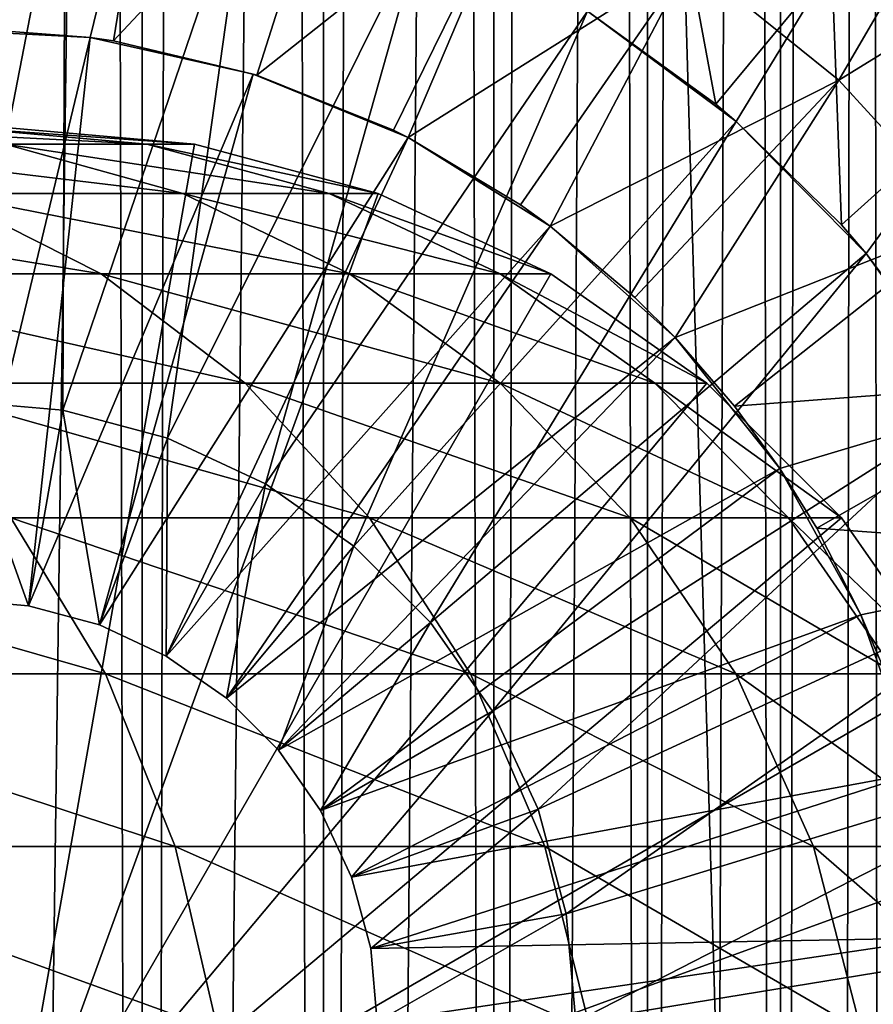
# Model space of a CAD drawing. Extents: x 0 to 600, y 0 to 776.
# Drawn here: x 576 to 585, y 82 to 92 of the extents above; entities that cross this region are included whole.
import ezdxf

# ---------------------------------------------------------------- set-up
doc = ezdxf.new("R2010")
doc.units = 0
doc.header["$MEASUREMENT"] = 0

msp = doc.modelspace()

# ---------------------------------------------------------------- linework, layer by layer
for points in [[(585.400024, 774.5, 35.650024), (585.400024, 1.499988, 35.650024), (562.900024, 774.5, 35.650024)], [(562.900024, 774.5, 35.650024), (585.400024, 1.499988, 35.650024), (562.900024, 1.499988, 35.650024)], [(575.400024, 1.499988, 61.500023), (575.400024, 774.5, 61.500023), (577.284058, 1.499988, 61.335186)], [(577.284058, 1.499988, 61.335186), (575.400024, 774.5, 61.500023), (577.284058, 774.5, 61.335186)], [(577.284058, 1.499988, 39.964859), (577.284058, 774.5, 39.964859), (575.400024, 1.499988, 39.800022)], [(575.400024, 1.499988, 39.800022), (577.284058, 774.5, 39.964859), (575.400024, 774.5, 39.800022)], [(577.284058, 1.499988, 61.335186), (577.284058, 774.5, 61.335186), (579.110901, 1.499988, 60.845688)], [(579.110901, 1.499988, 60.845688), (577.284058, 774.5, 61.335186), (579.110901, 774.5, 60.845688)], [(579.110901, 1.499988, 40.454357), (579.110901, 774.5, 40.454357), (577.284058, 1.499988, 39.964859)], [(577.284058, 1.499988, 39.964859), (579.110901, 774.5, 40.454357), (577.284058, 774.5, 39.964859)], [(579.110901, 1.499988, 60.845688), (579.110901, 774.5, 60.845688), (580.825012, 1.499988, 60.046398)], [(580.825012, 1.499988, 60.046398), (579.110901, 774.5, 60.845688), (580.825012, 774.5, 60.046398)], [(580.825012, 1.499988, 41.253647), (580.825012, 774.5, 41.253647), (579.110901, 1.499988, 40.454357)], [(579.110901, 1.499988, 40.454357), (580.825012, 774.5, 41.253647), (579.110901, 774.5, 40.454357)], [(580.825012, 1.499988, 60.046398), (580.825012, 774.5, 60.046398), (582.374268, 1.499988, 58.961605)], [(582.374268, 1.499988, 58.961605), (580.825012, 774.5, 60.046398), (582.374268, 774.5, 58.961605)], [(582.374268, 1.499988, 42.338444), (582.374268, 774.5, 42.338444), (580.825012, 1.499988, 41.253647)], [(580.825012, 1.499988, 41.253647), (582.374268, 774.5, 42.338444), (580.825012, 774.5, 41.253647)], [(582.374268, 1.499988, 58.961605), (582.374268, 774.5, 58.961605), (583.711609, 1.499988, 57.624268)], [(583.711609, 1.499988, 57.624268), (582.374268, 774.5, 58.961605), (583.711609, 774.5, 57.624268)], [(583.711609, 1.499988, 43.675777), (583.711609, 774.5, 43.675777), (582.374268, 1.499988, 42.338444)], [(582.374268, 1.499988, 42.338444), (583.711609, 774.5, 43.675777), (582.374268, 774.5, 42.338444)], [(583.711609, 1.499988, 57.624268), (583.711609, 774.5, 57.624268), (584.796387, 1.499988, 56.075024)], [(584.796387, 1.499988, 56.075024), (583.711609, 774.5, 57.624268), (584.796387, 774.5, 56.075024)], [(584.796387, 1.499988, 45.225025), (584.796387, 774.5, 45.225025), (583.711609, 1.499988, 43.675777)], [(583.711609, 1.499988, 43.675777), (584.796387, 774.5, 45.225025), (583.711609, 774.5, 43.675777)], [(575.900024, 47.000027, 65.650024), (585.400024, 734.454712, 65.650024), (573.989868, 46.832897, 65.650024)], [(573.989868, 46.832897, 65.650024), (585.400024, 734.454712, 65.650024), (584.326477, 732.929321, 65.650024)], [(575.900024, 47.000027, 65.650024), (577.81012, 46.832897, 65.650024), (585.400024, 734.454712, 65.650024)], [(577.81012, 46.832897, 65.650024), (579.662231, 46.336628, 65.650024), (585.400024, 734.454712, 65.650024)], [(585.400024, 734.454712, 65.650024), (579.662231, 46.336628, 65.650024), (581.400024, 45.526302, 65.650024)], [(585.400024, 734.454712, 65.650024), (581.400024, 45.526302, 65.650024), (582.970642, 44.426479, 65.650024)], [(584.326477, 43.070652, 65.650024), (585.400024, 734.454712, 65.650024), (582.970642, 44.426479, 65.650024)], [(585.400024, 41.54525, 65.650024), (585.400024, 734.454712, 65.650024), (584.326477, 43.070652, 65.650024)], [(573.989868, 46.832897, 65.650024), (584.326477, 732.929321, 65.650024), (582.970642, 731.573486, 65.650024)], [(582.970642, 731.573486, 65.650024), (581.400024, 730.473694, 65.650024), (562.900024, 1.499988, 65.650024)], [(562.900024, 1.499988, 65.650024), (564.900024, 35.999992, 65.650024), (582.970642, 731.573486, 65.650024)], [(582.970642, 731.573486, 65.650024), (564.900024, 35.999992, 65.650024), (565.067139, 37.910141, 65.650024)], [(582.970642, 731.573486, 65.650024), (565.067139, 37.910141, 65.650024), (565.563354, 39.762238, 65.650024)], [(565.563354, 39.762238, 65.650024), (566.373718, 41.500008, 65.650024), (582.970642, 731.573486, 65.650024)], [(582.970642, 731.573486, 65.650024), (566.373718, 41.500008, 65.650024), (567.473511, 43.070652, 65.650024)], [(582.970642, 731.573486, 65.650024), (567.473511, 43.070652, 65.650024), (568.829346, 44.426479, 65.650024)], [(568.829346, 44.426479, 65.650024), (570.400024, 45.526302, 65.650024), (582.970642, 731.573486, 65.650024)], [(582.970642, 731.573486, 65.650024), (570.400024, 45.526302, 65.650024), (572.137756, 46.336628, 65.650024)], [(582.970642, 731.573486, 65.650024), (572.137756, 46.336628, 65.650024), (573.989868, 46.832897, 65.650024)], [(562.900024, 1.499988, 65.650024), (581.400024, 730.473694, 65.650024), (579.662231, 729.663391, 65.650024)], [(562.900024, 1.499988, 65.650024), (579.662231, 729.663391, 65.650024), (577.81012, 729.167114, 65.650024)], [(577.81012, 729.167114, 65.650024), (575.900024, 729, 65.650024), (562.900024, 1.499988, 65.650024)], [(584.300659, 91.475136, 35.650024), (589.121765, 99.74189, 35.650024), (582.801025, 92.687614, 35.650024)], [(584.300659, 91.475136, 35.650024), (589.502808, 94.680733, 35.650024), (589.121765, 99.74189, 35.650024)], [(587.930847, 95.729416, 33.650024), (585.68689, 91.241501, 33.650024), (584.228882, 92.64312, 33.650024)], [(575.552551, 94.999107, 35.650024), (575.517334, 91.999313, 32.650024), (577.473938, 94.833504, 35.650024)], [(575.517334, 91.999313, 32.650024), (576.758728, 91.907265, 32.650024), (577.473938, 94.833504, 35.650024)], [(577.473938, 94.833504, 35.650024), (576.758728, 91.907265, 32.650024), (576.995361, 91.871925, 32.650024)], [(577.473938, 94.833504, 35.650024), (576.995361, 91.871925, 32.650024), (579.34967, 94.385483, 35.650024)], [(585.604431, 90.054138, 35.650024), (589.502808, 94.680733, 35.650024), (584.300659, 91.475136, 35.650024)], [(579.34967, 94.385483, 35.650024), (576.995361, 91.871925, 32.650024), (578.438232, 91.52729, 32.650024)], [(579.34967, 94.385483, 35.650024), (578.438232, 91.52729, 32.650024), (581.138489, 93.664902, 35.650024)], [(575.400024, 88.25, 3.650023), (574.643921, 93.976158, 3.650023), (576.509094, 93.948639, 3.650023)], [(575.400024, 88.25, 3.650023), (576.509094, 93.948639, 3.650023), (576.485291, 88.155052, 3.650023)], [(576.485291, 88.155052, 3.650023), (576.509094, 93.948639, 3.650023), (578.347473, 93.632393, 3.650023)], [(583.061523, 91.235863, 31.821596), (581.767822, 92.171082, 31.821596), (582.582031, 93.817085, 33.650024)], [(582.582031, 93.817085, 33.650024), (584.228882, 92.64312, 33.650024), (583.061523, 91.235863, 31.821596)], [(578.438232, 91.52729, 32.650024), (579.814209, 90.973, 32.650024), (581.138489, 93.664902, 35.650024)], [(581.138489, 93.664902, 35.650024), (579.814209, 90.973, 32.650024), (579.962891, 90.8983, 32.650024)], [(581.138489, 93.664902, 35.650024), (579.962891, 90.8983, 32.650024), (582.801025, 92.687614, 35.650024)], [(576.485291, 88.155052, 3.650023), (578.347473, 93.632393, 3.650023), (577.537598, 87.873077, 3.650023)], [(577.537598, 87.873077, 3.650023), (578.347473, 93.632393, 3.650023), (580.114624, 93.035057, 3.650023)], [(577.537598, 87.873077, 3.650023), (580.114624, 93.035057, 3.650023), (578.525024, 87.412659, 3.650023)], [(578.525024, 87.412659, 3.650023), (580.114624, 93.035057, 3.650023), (581.767822, 92.171082, 3.650023)], [(579.962891, 90.8983, 32.650024), (581.093079, 90.221245, 32.650024), (582.801025, 92.687614, 35.650024)], [(582.801025, 92.687614, 35.650024), (581.093079, 90.221245, 32.650024), (581.3927, 90.005478, 32.650024)], [(582.801025, 92.687614, 35.650024), (581.3927, 90.005478, 32.650024), (584.300659, 91.475136, 35.650024)], [(584.228882, 92.64312, 33.650024), (583.267151, 91.061333, 31.821596), (583.061523, 91.235863, 31.821596)], [(584.228882, 92.64312, 33.650024), (584.326721, 90.019569, 31.821596), (583.267151, 91.061333, 31.821596)], [(585.68689, 91.241501, 33.650024), (584.326721, 90.019569, 31.821596), (584.228882, 92.64312, 33.650024)], [(578.525024, 87.412659, 3.650023), (581.767822, 92.171082, 3.650023), (579.417419, 86.787781, 3.650023)], [(579.417419, 86.787781, 3.650023), (581.767822, 92.171082, 3.650023), (583.267151, 91.061333, 3.650023)], [(583.267151, 91.061333, 3.650023), (581.767822, 92.171082, 3.650023), (581.767822, 92.171082, 31.821596)], [(581.767822, 92.171082, 31.821596), (583.061523, 91.235863, 31.821596), (583.267151, 91.061333, 3.650023)], [(575.517334, 91.999313, 32.650024), (575.075317, 91.994728, 5.650023), (576.758728, 91.907265, 5.650023)], [(575.400024, 86.25, 5.650023), (576.758728, 91.907265, 5.650023), (575.075317, 91.994728, 5.650023)], [(575.517334, 91.999313, 32.650024), (576.758728, 91.907265, 5.650023), (576.758728, 91.907265, 32.650024)], [(576.138, 86.185432, 5.650023), (576.758728, 91.907265, 5.650023), (575.400024, 86.25, 5.650023)], [(576.138, 86.185432, 5.650023), (578.403503, 91.538292, 5.650023), (576.758728, 91.907265, 5.650023)], [(576.758728, 91.907265, 32.650024), (576.758728, 91.907265, 5.650023), (576.995361, 91.871925, 32.650024)], [(576.995361, 91.871925, 32.650024), (576.758728, 91.907265, 5.650023), (578.403503, 91.538292, 5.650023)], [(576.995361, 91.871925, 32.650024), (578.403503, 91.538292, 5.650023), (578.438232, 91.52729, 32.650024)], [(576.853577, 85.99369, 5.650023), (578.403503, 91.538292, 5.650023), (576.138, 86.185432, 5.650023)], [(576.853577, 85.99369, 5.650023), (579.962891, 90.8983, 5.650023), (578.403503, 91.538292, 5.650023)], [(578.438232, 91.52729, 32.650024), (578.403503, 91.538292, 5.650023), (579.814209, 90.973, 32.650024)], [(579.814209, 90.973, 32.650024), (578.403503, 91.538292, 5.650023), (579.962891, 90.8983, 5.650023)], [(581.3927, 90.005478, 32.650024), (582.246643, 89.288567, 32.650024), (584.300659, 91.475136, 35.650024)], [(584.300659, 91.475136, 35.650024), (582.246643, 89.288567, 32.650024), (582.652222, 88.885178, 32.650024)], [(584.300659, 91.475136, 35.650024), (582.652222, 88.885178, 32.650024), (585.604431, 90.054138, 35.650024)], [(583.267151, 91.061333, 3.650023), (583.061523, 91.235863, 31.821596), (583.267151, 91.061333, 31.821596)], [(585.68689, 91.241501, 33.650024), (584.576416, 89.73262, 31.821596), (584.326721, 90.019569, 31.821596)], [(585.401001, 88.631737, 31.821596), (584.576416, 89.73262, 31.821596), (585.68689, 91.241501, 33.650024)], [(575.437988, 91, 99.698441), (574.059998, 91, 106.626251), (577.331848, 90.832886, 99.947762)], [(577.331848, 90.832886, 99.947762), (574.059998, 91, 106.626251), (575.90509, 90.832886, 107.120628)], [(575.900024, 91, 92.650024), (575.437988, 91, 99.698441), (577.81012, 90.832886, 92.650024)], [(577.81012, 90.832886, 92.650024), (575.437988, 91, 99.698441), (577.331848, 90.832886, 99.947762)], [(575.900024, 80, 64.650024), (575.900024, 91, 64.650024), (577.81012, 90.832886, 64.650024)], [(575.900024, 91, 64.650024), (575.900024, 91, 92.650024), (577.81012, 90.832886, 92.650024)], [(575.900024, 91, 64.650024), (577.81012, 90.832886, 92.650024), (577.81012, 90.832886, 64.650024)], [(579.417419, 86.787781, 3.650023), (583.267151, 91.061333, 3.650023), (580.187805, 86.017426, 3.650023)], [(580.187805, 86.017426, 3.650023), (583.267151, 91.061333, 3.650023), (584.576416, 89.73262, 3.650023)], [(583.267151, 91.061333, 3.650023), (583.267151, 91.061333, 31.821596), (584.576416, 89.73262, 3.650023)], [(584.576416, 89.73262, 3.650023), (583.267151, 91.061333, 31.821596), (584.326721, 90.019569, 31.821596)], [(577.525024, 85.680611, 5.650023), (579.962891, 90.8983, 5.650023), (576.853577, 85.99369, 5.650023)], [(577.525024, 85.680611, 5.650023), (581.3927, 90.005478, 5.650023), (579.962891, 90.8983, 5.650023)], [(579.814209, 90.973, 32.650024), (579.962891, 90.8983, 5.650023), (579.962891, 90.8983, 32.650024)], [(579.962891, 90.8983, 32.650024), (579.962891, 90.8983, 5.650023), (581.093079, 90.221245, 32.650024)], [(581.093079, 90.221245, 32.650024), (579.962891, 90.8983, 5.650023), (581.3927, 90.005478, 5.650023)], [(575.90509, 90.832886, 107.120628), (573.554199, 90.832886, 114.045906), (577.694031, 90.336617, 107.599983)], [(577.694031, 90.336617, 107.599983), (573.554199, 90.832886, 114.045906), (575.26532, 90.336617, 114.754669)], [(577.81012, 90.832886, 64.650024), (579.662231, 90.336617, 64.650024), (575.900024, 80, 64.650024)], [(577.331848, 90.832886, 99.947762), (575.90509, 90.832886, 107.120628), (579.168091, 90.336617, 100.189507)], [(579.168091, 90.336617, 100.189507), (575.90509, 90.832886, 107.120628), (577.694031, 90.336617, 107.599983)], [(577.81012, 90.832886, 92.650024), (577.331848, 90.832886, 99.947762), (579.662231, 90.336617, 92.650024)], [(579.662231, 90.336617, 92.650024), (577.331848, 90.832886, 99.947762), (579.168091, 90.336617, 100.189507)], [(577.81012, 90.832886, 64.650024), (577.81012, 90.832886, 92.650024), (579.662231, 90.336617, 92.650024)], [(577.81012, 90.832886, 64.650024), (579.662231, 90.336617, 92.650024), (579.662231, 90.336617, 64.650024)], [(575.26532, 90.336617, 114.754669), (571.923523, 90.336617, 121.531136), (576.87085, 89.526283, 115.419685)], [(576.87085, 89.526283, 115.419685), (571.923523, 90.336617, 121.531136), (573.428467, 89.526283, 122.400024)], [(577.694031, 90.336617, 107.599983), (575.26532, 90.336617, 114.754669), (579.372559, 89.526283, 108.049759)], [(579.372559, 89.526283, 108.049759), (575.26532, 90.336617, 114.754669), (576.87085, 89.526283, 115.419685)], [(575.900024, 80, 64.650024), (579.662231, 90.336617, 64.650024), (581.400024, 89.526283, 64.650024)], [(579.168091, 90.336617, 100.189507), (577.694031, 90.336617, 107.599983), (580.890991, 89.526283, 100.416328)], [(580.890991, 89.526283, 100.416328), (577.694031, 90.336617, 107.599983), (579.372559, 89.526283, 108.049759)], [(579.662231, 90.336617, 92.650024), (579.168091, 90.336617, 100.189507), (581.400024, 89.526283, 92.650024)], [(581.400024, 89.526283, 92.650024), (579.168091, 90.336617, 100.189507), (580.890991, 89.526283, 100.416328)], [(579.662231, 90.336617, 64.650024), (579.662231, 90.336617, 92.650024), (581.400024, 89.526283, 92.650024)], [(579.662231, 90.336617, 64.650024), (581.400024, 89.526283, 92.650024), (581.400024, 89.526283, 64.650024)], [(581.093079, 90.221245, 32.650024), (581.3927, 90.005478, 5.650023), (581.3927, 90.005478, 32.650024)], [(578.131836, 85.255692, 5.650023), (581.3927, 90.005478, 5.650023), (577.525024, 85.680611, 5.650023)], [(578.131836, 85.255692, 5.650023), (582.652222, 88.885178, 5.650023), (581.3927, 90.005478, 5.650023)], [(581.3927, 90.005478, 32.650024), (581.3927, 90.005478, 5.650023), (582.246643, 89.288567, 32.650024)], [(582.246643, 89.288567, 32.650024), (581.3927, 90.005478, 5.650023), (582.652222, 88.885178, 5.650023)], [(585.604431, 90.054138, 35.650024), (582.652222, 88.885178, 32.650024), (583.249573, 88.195496, 32.650024)], [(585.604431, 90.054138, 35.650024), (583.249573, 88.195496, 32.650024), (586.683655, 88.455902, 35.650024)], [(584.576416, 89.73262, 3.650023), (584.326721, 90.019569, 31.821596), (584.576416, 89.73262, 31.821596)], [(580.187805, 86.017426, 3.650023), (584.576416, 89.73262, 3.650023), (580.812683, 85.125, 3.650023)], [(580.812683, 85.125, 3.650023), (584.576416, 89.73262, 3.650023), (585.66394, 88.217064, 3.650023)], [(585.401001, 88.631737, 31.821596), (585.66394, 88.217064, 3.650023), (584.576416, 89.73262, 3.650023)], [(585.401001, 88.631737, 31.821596), (584.576416, 89.73262, 3.650023), (584.576416, 89.73262, 31.821596)], [(576.87085, 89.526283, 115.419685), (573.428467, 89.526283, 122.400024), (578.321899, 88.426491, 116.02076)], [(578.321899, 88.426491, 116.02076), (573.428467, 89.526283, 122.400024), (574.788757, 88.426491, 123.185356)], [(575.900024, 80, 64.650024), (581.400024, 89.526283, 64.650024), (582.970642, 88.426491, 64.650024)], [(579.372559, 89.526283, 108.049759), (576.87085, 89.526283, 115.419685), (580.889771, 88.426491, 108.456276)], [(580.889771, 88.426491, 108.456276), (576.87085, 89.526283, 115.419685), (578.321899, 88.426491, 116.02076)], [(580.890991, 89.526283, 100.416328), (579.372559, 89.526283, 108.049759), (582.448242, 88.426491, 100.621346)], [(582.448242, 88.426491, 100.621346), (579.372559, 89.526283, 108.049759), (580.889771, 88.426491, 108.456276)], [(581.400024, 89.526283, 92.650024), (580.890991, 89.526283, 100.416328), (582.970642, 88.426491, 92.650024)], [(582.970642, 88.426491, 92.650024), (580.890991, 89.526283, 100.416328), (582.448242, 88.426491, 100.621346)], [(581.400024, 89.526283, 64.650024), (581.400024, 89.526283, 92.650024), (582.970642, 88.426491, 92.650024)], [(581.400024, 89.526283, 64.650024), (582.970642, 88.426491, 92.650024), (582.970642, 88.426491, 64.650024)], [(582.246643, 89.288567, 32.650024), (582.652222, 88.885178, 5.650023), (582.652222, 88.885178, 32.650024)], [(578.655701, 84.73185, 5.650023), (582.652222, 88.885178, 5.650023), (578.131836, 85.255692, 5.650023)], [(578.655701, 84.73185, 5.650023), (583.705627, 87.569244, 5.650023), (582.652222, 88.885178, 5.650023)], [(582.652222, 88.885178, 32.650024), (582.652222, 88.885178, 5.650023), (583.249573, 88.195496, 32.650024)], [(583.249573, 88.195496, 32.650024), (582.652222, 88.885178, 5.650023), (583.705627, 87.569244, 5.650023)], [(578.321899, 88.426491, 116.02076), (574.788757, 88.426491, 123.185356), (579.574585, 87.070663, 116.539604)], [(579.574585, 87.070663, 116.539604), (574.788757, 88.426491, 123.185356), (575.962952, 87.070663, 123.863266)], [(582.970642, 88.426491, 64.650024), (584.326477, 87.070663, 64.650024), (575.900024, 80, 64.650024)], [(580.889771, 88.426491, 108.456276), (578.321899, 88.426491, 116.02076), (582.199402, 87.070663, 108.80719)], [(582.199402, 87.070663, 108.80719), (578.321899, 88.426491, 116.02076), (579.574585, 87.070663, 116.539604)], [(582.448242, 88.426491, 100.621346), (580.889771, 88.426491, 108.456276), (583.792419, 87.070663, 100.798317)], [(583.792419, 87.070663, 100.798317), (580.889771, 88.426491, 108.456276), (582.199402, 87.070663, 108.80719)], [(582.970642, 88.426491, 92.650024), (582.448242, 88.426491, 100.621346), (584.326477, 87.070663, 92.650024)], [(584.326477, 87.070663, 92.650024), (582.448242, 88.426491, 100.621346), (583.792419, 87.070663, 100.798317)], [(582.970642, 88.426491, 64.650024), (582.970642, 88.426491, 92.650024), (584.326477, 87.070663, 92.650024)], [(582.970642, 88.426491, 64.650024), (584.326477, 87.070663, 92.650024), (584.326477, 87.070663, 64.650024)], [(583.249573, 88.195496, 32.650024), (583.705627, 87.569244, 32.650024), (586.683655, 88.455902, 35.650024)], [(586.683655, 88.455902, 35.650024), (583.705627, 87.569244, 32.650024), (584.079773, 86.96608, 32.650024)], [(586.683655, 88.455902, 35.650024), (584.079773, 86.96608, 32.650024), (587.514587, 86.715599, 35.650024)], [(575.400024, 86.25, 0.850024), (575.400024, 88.25, 0.850024), (576.138, 86.185432, 0.850024)], [(576.138, 86.185432, 0.850024), (575.400024, 88.25, 0.850024), (576.485291, 88.155052, 0.850024)], [(576.485291, 88.155052, 3.650023), (576.485291, 88.155052, 0.850024), (575.400024, 88.25, 0.850024)], [(576.485291, 88.155052, 3.650023), (575.400024, 88.25, 0.850024), (575.400024, 88.25, 3.650023)], [(580.812683, 85.125, 3.650023), (585.66394, 88.217064, 3.650023), (581.273071, 84.137627, 3.650023)], [(581.273071, 84.137627, 3.650023), (585.66394, 88.217064, 3.650023), (586.503418, 86.551277, 3.650023)], [(576.138, 86.185432, 0.850024), (576.485291, 88.155052, 0.850024), (576.853577, 85.99369, 0.850024)], [(576.853577, 85.99369, 0.850024), (576.485291, 88.155052, 0.850024), (577.537598, 87.873077, 0.850024)], [(577.537598, 87.873077, 3.650023), (577.537598, 87.873077, 0.850024), (576.485291, 88.155052, 0.850024)], [(577.537598, 87.873077, 3.650023), (576.485291, 88.155052, 0.850024), (576.485291, 88.155052, 3.650023)], [(583.249573, 88.195496, 32.650024), (583.705627, 87.569244, 5.650023), (583.705627, 87.569244, 32.650024)], [(576.853577, 85.99369, 0.850024), (577.537598, 87.873077, 0.850024), (577.525024, 85.680611, 0.850024)], [(577.525024, 85.680611, 0.850024), (577.537598, 87.873077, 0.850024), (578.525024, 87.412659, 0.850024)], [(578.525024, 87.412659, 3.650023), (578.525024, 87.412659, 0.850024), (577.537598, 87.873077, 0.850024)], [(578.525024, 87.412659, 3.650023), (577.537598, 87.873077, 0.850024), (577.537598, 87.873077, 3.650023)], [(579.080627, 84.125, 5.650023), (583.705627, 87.569244, 5.650023), (578.655701, 84.73185, 5.650023)], [(579.080627, 84.125, 5.650023), (584.523071, 86.095062, 5.650023), (583.705627, 87.569244, 5.650023)], [(583.705627, 87.569244, 32.650024), (583.705627, 87.569244, 5.650023), (584.079773, 86.96608, 32.650024)], [(584.079773, 86.96608, 32.650024), (583.705627, 87.569244, 5.650023), (584.523071, 86.095062, 5.650023)], [(577.525024, 85.680611, 0.850024), (578.525024, 87.412659, 0.850024), (578.131836, 85.255692, 0.850024)], [(578.131836, 85.255692, 0.850024), (578.525024, 87.412659, 0.850024), (579.417419, 86.787781, 0.850024)], [(579.417419, 86.787781, 3.650023), (579.417419, 86.787781, 0.850024), (578.525024, 87.412659, 0.850024)], [(579.417419, 86.787781, 3.650023), (578.525024, 87.412659, 0.850024), (578.525024, 87.412659, 3.650023)], [(575.962952, 87.070663, 123.863266), (571.42627, 87.070663, 130.652863), (576.915344, 85.5, 124.413162)], [(576.915344, 85.5, 124.413162), (571.42627, 87.070663, 130.652863), (572.298828, 85.5, 131.322372)], [(575.900024, 80, 64.650024), (584.326477, 87.070663, 64.650024), (585.42627, 85.5, 64.650024)], [(579.574585, 87.070663, 116.539604), (575.962952, 87.070663, 123.863266), (580.590637, 85.5, 116.96048)], [(580.590637, 85.5, 116.96048), (575.962952, 87.070663, 123.863266), (576.915344, 85.5, 124.413162)], [(582.199402, 87.070663, 108.80719), (579.574585, 87.070663, 116.539604), (583.261658, 85.5, 109.091835)], [(583.261658, 85.5, 109.091835), (579.574585, 87.070663, 116.539604), (580.590637, 85.5, 116.96048)], [(583.792419, 87.070663, 100.798317), (582.199402, 87.070663, 108.80719), (584.882751, 85.5, 100.941872)], [(584.882751, 85.5, 100.941872), (582.199402, 87.070663, 108.80719), (583.261658, 85.5, 109.091835)], [(584.326477, 87.070663, 92.650024), (583.792419, 87.070663, 100.798317), (585.42627, 85.5, 92.650024)], [(585.42627, 85.5, 92.650024), (583.792419, 87.070663, 100.798317), (584.882751, 85.5, 100.941872)], [(584.326477, 87.070663, 64.650024), (584.326477, 87.070663, 92.650024), (585.42627, 85.5, 92.650024)], [(584.326477, 87.070663, 64.650024), (585.42627, 85.5, 92.650024), (585.42627, 85.5, 64.650024)], [(584.079773, 86.96608, 32.650024), (584.523071, 86.095062, 32.650024), (587.514587, 86.715599, 35.650024)], [(584.079773, 86.96608, 32.650024), (584.523071, 86.095062, 5.650023), (584.523071, 86.095062, 32.650024)], [(578.131836, 85.255692, 0.850024), (579.417419, 86.787781, 0.850024), (578.655701, 84.73185, 0.850024)], [(578.655701, 84.73185, 0.850024), (579.417419, 86.787781, 0.850024), (580.187805, 86.017426, 0.850024)], [(580.187805, 86.017426, 3.650023), (580.187805, 86.017426, 0.850024), (579.417419, 86.787781, 0.850024)], [(580.187805, 86.017426, 3.650023), (579.417419, 86.787781, 0.850024), (579.417419, 86.787781, 3.650023)], [(587.514587, 86.715599, 35.650024), (584.523071, 86.095062, 32.650024), (584.718933, 85.62738, 32.650024)], [(581.273071, 84.137627, 3.650023), (586.503418, 86.551277, 3.650023), (581.555054, 83.085304, 3.650023)], [(581.555054, 83.085304, 3.650023), (586.503418, 86.551277, 3.650023), (587.074585, 84.775513, 3.650023)], [(576.138, 86.185432, 0.850024), (576.138, 86.185432, 5.650023), (575.400024, 86.25, 0.850024)], [(575.400024, 86.25, 0.850024), (576.138, 86.185432, 5.650023), (575.400024, 86.25, 5.650023)], [(576.853577, 85.99369, 0.850024), (576.853577, 85.99369, 5.650023), (576.138, 86.185432, 0.850024)], [(576.138, 86.185432, 0.850024), (576.853577, 85.99369, 5.650023), (576.138, 86.185432, 5.650023)], [(579.393677, 83.453583, 5.650023), (584.523071, 86.095062, 5.650023), (579.080627, 84.125, 5.650023)], [(579.393677, 83.453583, 5.650023), (585.081299, 84.504524, 5.650023), (584.523071, 86.095062, 5.650023)], [(584.523071, 86.095062, 32.650024), (584.523071, 86.095062, 5.650023), (584.718933, 85.62738, 32.650024)], [(584.718933, 85.62738, 32.650024), (584.523071, 86.095062, 5.650023), (585.081299, 84.504524, 5.650023)], [(577.525024, 85.680611, 0.850024), (577.525024, 85.680611, 5.650023), (576.853577, 85.99369, 0.850024)], [(576.853577, 85.99369, 0.850024), (577.525024, 85.680611, 5.650023), (576.853577, 85.99369, 5.650023)], [(578.655701, 84.73185, 0.850024), (580.187805, 86.017426, 0.850024), (579.080627, 84.125, 0.850024)], [(579.080627, 84.125, 0.850024), (580.187805, 86.017426, 0.850024), (580.812683, 85.125, 0.850024)], [(580.812683, 85.125, 3.650023), (580.812683, 85.125, 0.850024), (580.187805, 86.017426, 0.850024)], [(580.812683, 85.125, 3.650023), (580.187805, 86.017426, 0.850024), (580.187805, 86.017426, 3.650023)], [(578.131836, 85.255692, 0.850024), (578.131836, 85.255692, 5.650023), (577.525024, 85.680611, 0.850024)], [(577.525024, 85.680611, 0.850024), (578.131836, 85.255692, 5.650023), (577.525024, 85.680611, 5.650023)], [(576.915344, 85.5, 124.413162), (572.298828, 85.5, 131.322372), (577.617126, 83.762222, 124.818336)], [(577.617126, 83.762222, 124.818336), (572.298828, 85.5, 131.322372), (572.94165, 83.762222, 131.815674)], [(575.900024, 80, 64.650024), (585.42627, 85.5, 64.650024), (586.236633, 83.762222, 64.650024)], [(580.590637, 85.5, 116.96048), (576.915344, 85.5, 124.413162), (581.339294, 83.762222, 117.270584)], [(581.339294, 83.762222, 117.270584), (576.915344, 85.5, 124.413162), (577.617126, 83.762222, 124.818336)], [(583.261658, 85.5, 109.091835), (580.590637, 85.5, 116.96048), (584.044373, 83.762222, 109.301567)], [(584.044373, 83.762222, 109.301567), (580.590637, 85.5, 116.96048), (581.339294, 83.762222, 117.270584)], [(584.882751, 85.5, 100.941872), (583.261658, 85.5, 109.091835), (585.686157, 83.762222, 101.047638)], [(585.686157, 83.762222, 101.047638), (583.261658, 85.5, 109.091835), (584.044373, 83.762222, 109.301567)], [(578.655701, 84.73185, 0.850024), (578.655701, 84.73185, 5.650023), (578.131836, 85.255692, 0.850024)], [(578.131836, 85.255692, 0.850024), (578.655701, 84.73185, 5.650023), (578.131836, 85.255692, 5.650023)], [(579.080627, 84.125, 0.850024), (580.812683, 85.125, 0.850024), (579.393677, 83.453583, 0.850024)], [(579.393677, 83.453583, 0.850024), (580.812683, 85.125, 0.850024), (581.273071, 84.137627, 0.850024)], [(581.273071, 84.137627, 3.650023), (581.273071, 84.137627, 0.850024), (580.812683, 85.125, 0.850024)], [(581.273071, 84.137627, 3.650023), (580.812683, 85.125, 0.850024), (580.812683, 85.125, 3.650023)], [(581.555054, 83.085304, 3.650023), (587.074585, 84.775513, 3.650023), (581.650024, 82, 3.650023)], [(581.650024, 82, 3.650023), (587.074585, 84.775513, 3.650023), (587.363708, 82.932686, 3.650023)], [(579.080627, 84.125, 0.850024), (579.080627, 84.125, 5.650023), (578.655701, 84.73185, 0.850024)], [(578.655701, 84.73185, 0.850024), (579.080627, 84.125, 5.650023), (578.655701, 84.73185, 5.650023)], [(579.585449, 82.738007, 5.650023), (585.081299, 84.504524, 5.650023), (579.393677, 83.453583, 5.650023)], [(579.585449, 82.738007, 5.650023), (585.364441, 82.842827, 5.650023), (585.081299, 84.504524, 5.650023)], [(579.393677, 83.453583, 0.850024), (579.393677, 83.453583, 5.650023), (579.080627, 84.125, 0.850024)], [(579.080627, 84.125, 0.850024), (579.393677, 83.453583, 5.650023), (579.080627, 84.125, 5.650023)], [(579.393677, 83.453583, 0.850024), (581.273071, 84.137627, 0.850024), (579.585449, 82.738007, 0.850024)], [(579.585449, 82.738007, 0.850024), (581.273071, 84.137627, 0.850024), (581.555054, 83.085304, 0.850024)], [(581.555054, 83.085304, 3.650023), (581.555054, 83.085304, 0.850024), (581.273071, 84.137627, 0.850024)], [(581.555054, 83.085304, 3.650023), (581.273071, 84.137627, 0.850024), (581.273071, 84.137627, 3.650023)], [(577.617126, 83.762222, 124.818336), (572.94165, 83.762222, 131.815674), (578.046875, 81.910133, 125.066467)], [(578.046875, 81.910133, 125.066467), (572.94165, 83.762222, 131.815674), (573.335388, 81.910133, 132.117783)], [(586.236633, 83.762222, 64.650024), (586.73291, 81.910133, 64.650024), (575.900024, 80, 64.650024)], [(581.339294, 83.762222, 117.270584), (577.617126, 83.762222, 124.818336), (581.797729, 81.910133, 117.460495)], [(581.797729, 81.910133, 117.460495), (577.617126, 83.762222, 124.818336), (578.046875, 81.910133, 125.066467)], [(584.044373, 83.762222, 109.301567), (581.339294, 83.762222, 117.270584), (584.523804, 81.910133, 109.430008)], [(584.523804, 81.910133, 109.430008), (581.339294, 83.762222, 117.270584), (581.797729, 81.910133, 117.460495)], [(585.686157, 83.762222, 101.047638), (584.044373, 83.762222, 109.301567), (586.178223, 81.910133, 101.112411)], [(586.178223, 81.910133, 101.112411), (584.044373, 83.762222, 109.301567), (584.523804, 81.910133, 109.430008)], [(579.585449, 82.738007, 0.850024), (579.585449, 82.738007, 5.650023), (579.393677, 83.453583, 0.850024)], [(579.393677, 83.453583, 0.850024), (579.585449, 82.738007, 5.650023), (579.393677, 83.453583, 5.650023)], [(579.585449, 82.738007, 0.850024), (581.555054, 83.085304, 0.850024), (579.650024, 82, 0.850024)], [(579.650024, 82, 0.850024), (581.555054, 83.085304, 0.850024), (581.650024, 82, 0.850024)], [(581.650024, 82, 3.650023), (581.555054, 83.085304, 0.850024), (581.555054, 83.085304, 3.650023)], [(581.650024, 82, 3.650023), (581.650024, 82, 0.850024), (581.555054, 83.085304, 0.850024)], [(581.650024, 82, 3.650023), (587.363708, 82.932686, 3.650023), (587.363708, 81.067314, 3.650023)], [(579.650024, 82, 5.650023), (585.364441, 82.842827, 5.650023), (579.585449, 82.738007, 5.650023)], [(579.650024, 82, 5.650023), (585.364441, 81.157173, 5.650023), (585.364441, 82.842827, 5.650023)], [(579.650024, 82, 0.850024), (579.650024, 82, 5.650023), (579.585449, 82.738007, 0.850024)], [(579.585449, 82.738007, 0.850024), (579.650024, 82, 5.650023), (579.585449, 82.738007, 5.650023)]]:
    msp.add_3dface(points)

doc.saveas('drawing.dxf')
